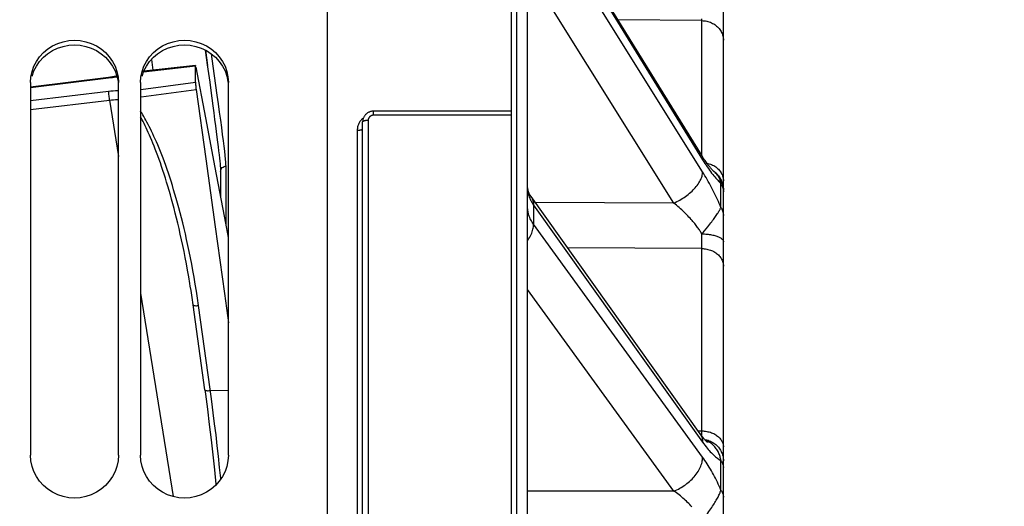
# Model space of a CAD drawing. Units: millimetres. Extents: x 0 to 594, y 0 to 420.
# Drawn here: x 127 to 150, y 312 to 323 of the extents above; entities that cross this region are included whole.
import ezdxf

# ---------------------------------------------------------------- set-up
doc = ezdxf.new("R2010")
doc.units = ezdxf.units.MM
doc.header["$LTSCALE"] = 32.67
doc.layers.get('0').update_dxf_attribs({"linetype": 'CONTINUOUS'})
doc.layers.add('SOLIDES', color=7, linetype='CONTINUOUS')
doc.styles.get("Standard").update_dxf_attribs({"font": 'txt', "width": 0.85})
doc.dimstyles.new('DIMSTYLE_1', dxfattribs={"dimtxt": 3.5, "dimasz": 3.5, "dimexe": 1.5, "dimexo": 1, "dimgap": 0.875, "dimtad": 1, "dimdec": 4, "dimlfac": 4, "dimtxsty": 'STANDARD', "dimblk": '_FILLED', "dimblk1": '_FILLED', "dimblk2": '_FILLED', "dimcen": 0.09, "dimclrt": 5, "dimadec": 0, "dimazin": 0, "dimtp": 0.5, "dimtm": 0.5, "dimtfac": 1, "dimtdec": 4, "dimtofl": 0, "dimtmove": 0, "dimatfit": 3, "dimldrblk": '_FILLED', "dimfxl": 1, "dimtolj": 1, "dimarcsym": 0})
doc.dimstyles.new('DIMSTYLE_3', dxfattribs={"dimtxt": 3.5, "dimasz": 3.5, "dimexe": 1.5, "dimexo": 1, "dimgap": 0.875, "dimtad": 1, "dimdec": 0, "dimlfac": 4, "dimtxsty": 'STANDARD', "dimblk": '_FILLED', "dimblk1": '_FILLED', "dimblk2": '_FILLED', "dimcen": 0.09, "dimclrt": 5, "dimadec": 0, "dimazin": 0, "dimtfac": 1, "dimtdec": 0, "dimtofl": 0, "dimtmove": 0, "dimatfit": 3, "dimldrblk": '_FILLED', "dimfxl": 1, "dimtolj": 1, "dimarcsym": 0})

# ---------------------------------------------------------------- blocks, each defined once
blk = doc.blocks.new('_FILLED')
at = {"color": 0, "linetype": 'BYBLOCK'}
blk.add_solid([(0, 0), (-1, 0.2143), (-1, -0.2143)], dxfattribs=at)
blk = doc.blocks.new('*D0')
at = {"color": 2, "linetype": 'CONTINUOUS'}
for p, q in [((98.229, 328.921), (98.229, 367.9)), ((158.56, 273.621), (158.56, 367.9)), ((98.229, 366.4), (128.395, 366.4)), ((158.56, 366.4), (128.395, 366.4))]:
    blk.add_line(p, q, dxfattribs=at)
at = {"color": 2, "linetype": 'CONTINUOUS', "xscale": 3.5, "yscale": 3.5, "zscale": 3.5, "rotation": 180}
blk.add_blockref('_FILLED', (98.229, 366.4), dxfattribs=at)
at = {"color": 2, "linetype": 'CONTINUOUS', "xscale": 3.5, "yscale": 3.5, "zscale": 3.5}
blk.add_blockref('_FILLED', (158.56, 366.4), dxfattribs=at)
at = {"color": 5, "linetype": 'CONTINUOUS', "insert": (128.395, 370.775), "char_height": 3.5, "width": 5.95, "attachment_point": 2, "line_spacing_factor": 0.9}
blk.add_mtext('Xg', dxfattribs=at)
blk = doc.blocks.new('*D21')
at = {"color": 2, "linetype": 'CONTINUOUS'}
for p, q in [((98.229, 218.251), (98.229, 390.283)), ((273.854, 266.604), (273.854, 390.283)), ((98.229, 388.783), (186.042, 388.783)), ((273.854, 388.783), (186.042, 388.783))]:
    blk.add_line(p, q, dxfattribs=at)
at = {"color": 2, "linetype": 'CONTINUOUS', "xscale": 3.5, "yscale": 3.5, "zscale": 3.5, "rotation": 180}
blk.add_blockref('_FILLED', (98.229, 388.783), dxfattribs=at)
at = {"color": 2, "linetype": 'CONTINUOUS', "xscale": 3.5, "yscale": 3.5, "zscale": 3.5}
blk.add_blockref('_FILLED', (273.854, 388.783), dxfattribs=at)
at = {"color": 5, "linetype": 'CONTINUOUS', "insert": (186.042, 393.158), "char_height": 3.5, "width": 8.925, "attachment_point": 2, "line_spacing_factor": 0.9}
blk.add_mtext('703', dxfattribs=at)

msp = doc.modelspace()

# ---------------------------------------------------------------- linework, layer by layer
at = {"color": 7, "linetype": 'CONTINUOUS'}
for p, q in [((134.229473, 273.410539), (134.229473, 339.474818)), ((127.479473, 321.919043), (127.479473, 313.448467)), ((129.479473, 313.448467), (129.479473, 321.919043)), ((129.979473, 321.919043), (129.979473, 313.448467)), ((131.979473, 313.448467), (131.979473, 321.919043))]:
    msp.add_line(p, q, dxfattribs=at)
for points in [[(127.51565, 322.170668), (127.55682, 322.287084), (127.614464, 322.399036), (127.687496, 322.504731), (127.77266, 322.598783), (127.870813, 322.680452), (127.981098, 322.750489), (128.097689, 322.805744), (128.220747, 322.845726), (128.35011, 322.870933), (128.479473, 322.879706), (128.608837, 322.870933), (128.7382, 322.845726), (128.861257, 322.805744), (128.977849, 322.750489), (129.088134, 322.680452), (129.186287, 322.598783), (129.271451, 322.504731), (129.344483, 322.399036), (129.402127, 322.287084), (129.443297, 322.170668)], [(130.01565, 322.170668), (130.05682, 322.287084), (130.114464, 322.399036), (130.187496, 322.504731), (130.27266, 322.598783), (130.370813, 322.680452), (130.481098, 322.750489), (130.597689, 322.805744), (130.720747, 322.845726), (130.85011, 322.870933), (130.979473, 322.879706), (131.108837, 322.870933), (131.2382, 322.845726), (131.361257, 322.805744), (131.477849, 322.750489), (131.588134, 322.680452), (131.686287, 322.598783), (131.771451, 322.504731), (131.844483, 322.399036), (131.902127, 322.287084), (131.943297, 322.170668)], [(127.479473, 321.919043), (127.489867, 322.04799), (127.51565, 322.170668)], [(129.443297, 322.170668), (129.469079, 322.04799), (129.479473, 321.919043)], [(129.979473, 321.919043), (129.989867, 322.04799), (130.01565, 322.170668)], [(131.943297, 322.170668), (131.969079, 322.04799), (131.979473, 321.919043)], [(129.479473, 313.448467), (129.469079, 313.317778), (129.443297, 313.193392), (129.402127, 313.075313), (129.344483, 312.96172), (129.271451, 312.854438), (129.186287, 312.758945), (129.088134, 312.676001), (128.977849, 312.604855), (128.861257, 312.548713), (128.7382, 312.508083), (128.608837, 312.482464), (128.479473, 312.473549), (128.35011, 312.482464), (128.220747, 312.508083), (128.097689, 312.548713), (127.981098, 312.604855), (127.870813, 312.676001), (127.77266, 312.758945), (127.687496, 312.854438), (127.614464, 312.96172), (127.55682, 313.075313), (127.51565, 313.193392), (127.489867, 313.317778), (127.479473, 313.448467)], [(131.979473, 313.448467), (131.969079, 313.317778), (131.943297, 313.193392), (131.902127, 313.075313), (131.844483, 312.96172), (131.771451, 312.854438), (131.686287, 312.758945), (131.588134, 312.676001), (131.477849, 312.604855), (131.361257, 312.548713), (131.2382, 312.508083), (131.108837, 312.482464), (130.979473, 312.473549), (130.85011, 312.482464), (130.720747, 312.508083), (130.597689, 312.548713), (130.481098, 312.604855), (130.370813, 312.676001), (130.27266, 312.758945), (130.187496, 312.854438), (130.114464, 312.96172), (130.05682, 313.075313), (130.01565, 313.193392), (129.989867, 313.317778), (129.979473, 313.448467)]]:
    msp.add_lwpolyline(points, dxfattribs=at)
at = {"color": 3, "linetype": 'CONTINUOUS'}
for points in [[(127.614216, 322.292679), (127.687151, 322.398145), (127.772248, 322.49202), (127.870375, 322.573579), (127.980664, 322.643558), (128.0973, 322.698779), (128.22046, 322.738744), (128.349967, 322.763958), (128.479473, 322.772737), (128.60898, 322.763958), (128.738487, 322.738744), (128.861646, 322.698779), (128.978282, 322.643558), (129.088572, 322.573579), (129.186699, 322.49202), (129.271796, 322.398145), (129.344731, 322.292679)], [(130.114216, 322.292679), (130.187151, 322.398145), (130.272248, 322.49202), (130.370375, 322.573579), (130.480664, 322.643558), (130.5973, 322.698779), (130.72046, 322.738744), (130.849967, 322.763958), (130.979473, 322.772737), (131.10898, 322.763958), (131.238487, 322.738744), (131.361646, 322.698779), (131.478282, 322.643558), (131.588572, 322.573579), (131.686699, 322.49202), (131.771796, 322.398145), (131.844731, 322.292679)], [(127.515552, 322.064928), (127.556659, 322.181009), (127.614216, 322.292679)], [(129.344731, 322.292679), (129.402288, 322.181009), (129.443395, 322.064928), (129.469123, 321.942636), (129.471078, 321.918367)], [(130.015552, 322.064928), (130.056659, 322.181009), (130.114216, 322.292679)], [(131.844731, 322.292679), (131.902288, 322.181009), (131.943395, 322.064928), (131.969123, 321.942636), (131.971078, 321.918367)]]:
    msp.add_lwpolyline(points, dxfattribs=at)
at = {"layer": 'SOLIDES', "color": 7, "linetype": 'CONTINUOUS'}
for p, q in [((143.229473, 216.84389), (143.229473, 341.782575)), ((138.404473, 339.091572), (138.404473, 206.603818)), ((138.533836, 206.606076), (138.533836, 339.089328)), ((138.779473, 206.856038), (138.779473, 338.840258)), ((142.744451, 320.249281), (138.885046, 326.503806)), ((138.915288, 326.389383), (142.757808, 320.161871)), ((142.757808, 319.886576), (138.915288, 326.036931)), ((142.102384, 319.178775), (138.779473, 324.497535)), ((142.7382, 323.325426), (140.836747, 323.340769)), ((142.7382, 320.259322), (142.7382, 323.325426)), ((131.453156, 322.655454), (131.499024, 322.321594)), ((131.456369, 322.653933), (131.505514, 322.301956)), ((131.633565, 322.293428), (131.594667, 322.568513)), ((131.229304, 322.288916), (130.048023, 322.156623)), ((131.231978, 322.308706), (130.055198, 322.176885)), ((130.229923, 322.445329), (130.264137, 322.20029)), ((131.229304, 321.927063), (131.229304, 322.288916)), ((131.725841, 321.633272), (131.633565, 322.293428)), ((129.456008, 322.066707), (129.344809, 322.046683)), ((131.463902, 321.114017), (131.244539, 322.265518)), ((129.254791, 322.033936), (127.479581, 321.81326)), ((129.252419, 322.014104), (127.481974, 321.794013)), ((129.343025, 322.027184), (129.252419, 322.014104)), ((129.344809, 322.046683), (129.254793, 322.033964)), ((129.986156, 321.763376), (131.229304, 321.927063)), ((127.479473, 321.51025), (129.252419, 321.721349)), ((129.998384, 321.595634), (131.244539, 321.759684)), ((131.244539, 321.759684), (131.463836, 320.182493)), ((127.479473, 321.304595), (129.27251, 321.518096)), ((129.27251, 321.518096), (129.479473, 320.234066)), ((135.279473, 321.176828), (135.279473, 321.267459)), ((138.404473, 321.267459), (135.279473, 321.267459)), ((138.404473, 321.176828), (135.279473, 321.176828)), ((131.67823, 319.986282), (131.463902, 321.114017)), ((135.029473, 306.502963), (135.029473, 321.022265)), ((135.154473, 321.056548), (135.154473, 306.634047)), ((134.906655, 320.833334), (134.906655, 306.47894)), ((131.463836, 320.182493), (131.678182, 318.637266)), ((131.924792, 320.018542), (131.923447, 320.055165)), ((131.801404, 319.915172), (131.802024, 319.898345)), ((131.801963, 319.893842), (131.802024, 319.898345)), ((131.802197, 319.892704), (131.802293, 319.332162)), ((131.924663, 318.685985), (131.924682, 320.01687)), ((143.013919, 319.895675), (143.012616, 319.896768)), ((143.019653, 319.891729), (143.013741, 319.895854)), ((143.175148, 319.078424), (143.175148, 319.623174)), ((143.228653, 319.506579), (143.229473, 319.477951)), ((142.69999, 313.935823), (138.857467, 319.325653)), ((142.102384, 319.178775), (138.953532, 319.190904)), ((138.915288, 319.131811), (138.915288, 318.697308)), ((138.915288, 319.131811), (142.757808, 313.741853)), ((142.757808, 313.402468), (138.915288, 318.697308)), ((131.678182, 318.637266), (131.887592, 317.123861)), ((142.740508, 318.327374), (142.741373, 318.477929)), ((142.739357, 318.218291), (142.740508, 318.327374)), ((142.7382, 318.145182), (139.690382, 318.15734)), ((142.7382, 318.145182), (142.739357, 318.218291)), ((142.7382, 313.999485), (142.7382, 318.145182)), ((129.979473, 317.131824), (130.724752, 312.50729)), ((131.12844, 317.191658), (131.112739, 317.290604)), ((131.274267, 317.015757), (131.249629, 317.178626)), ((142.102383, 312.632818), (138.779473, 317.211771)), ((131.298174, 316.84916), (131.274267, 317.015757)), ((131.887592, 317.123861), (131.979473, 316.458502)), ((131.443051, 314.935513), (131.176556, 316.86682)), ((131.560337, 314.949184), (131.298174, 316.84916)), ((131.443022, 314.933022), (131.456761, 314.832488)), ((131.600024, 314.665452), (131.560337, 314.949184)), ((131.979473, 314.913942), (131.564777, 314.91696)), ((142.653138, 314.00154), (142.7382, 313.999485)), ((142.74015, 313.881548), (142.7382, 313.999485)), ((131.752562, 313.423135), (131.726086, 313.660291)), ((131.779772, 313.166803), (131.752562, 313.423135)), ((143.175149, 312.655064), (143.175148, 313.326634)), ((142.102383, 312.632818), (138.779473, 312.63157))]:
    msp.add_line(p, q, dxfattribs=at)
for points in [[(142.7382, 323.325426), (142.738509, 323.338356), (142.739086, 323.367055)], [(142.7382, 323.325429), (142.76693, 323.324242), (142.795537, 323.321581), (142.823926, 323.317456), (142.852002, 323.31188), (142.879672, 323.304871), (142.906845, 323.296453), (142.933432, 323.286653), (142.959343, 323.275504), (142.984494, 323.263043), (143.008802, 323.249311), (143.032184, 323.234353), (143.054566, 323.218219), (143.075871, 323.200963), (143.09603, 323.18264), (143.114977, 323.163313), (143.132648, 323.143045), (143.148984, 323.121903), (143.163933, 323.099956), (143.177444, 323.077279), (143.189473, 323.053945), (143.199979, 323.030032), (143.208929, 323.005619), (143.216292, 322.980786), (143.222045, 322.955617), (143.226167, 322.930194), (143.228646, 322.904601), (143.229473, 322.878923)], [(131.231984, 322.308653), (131.231212, 322.308124), (131.230188, 322.30477), (131.229552, 322.298367), (131.229304, 322.288916)], [(131.499024, 322.321594), (131.55316, 321.924632), (131.578427, 321.738016), (131.602406, 321.559787), (131.625056, 321.390247), (131.646345, 321.229687), (131.666262, 321.078208), (131.684792, 320.935885), (131.701917, 320.802836), (131.717629, 320.67907), (131.731932, 320.564596), (131.744825, 320.459472), (131.756323, 320.363633)], [(129.252419, 322.014104), (129.252619, 322.025003), (129.253442, 322.031683), (129.254791, 322.033936)], [(129.447443, 322.045687), (129.43099, 322.042358), (129.343025, 322.027184)], [(131.229304, 321.927063), (131.229552, 321.91429), (131.230188, 321.899749), (131.231212, 321.883443), (131.232662, 321.864966), (131.2345, 321.844728), (131.236618, 321.823957), (131.238979, 321.803063), (131.241619, 321.781639), (131.244539, 321.759684)], [(129.252419, 321.721349), (129.303578, 321.7271), (129.355953, 321.731814), (129.409542, 321.73549), (129.464424, 321.73823), (129.479473, 321.738686)], [(129.252419, 321.721349), (129.252619, 321.706302), (129.253443, 321.687841), (129.254866, 321.666523), (129.256845, 321.642993), (129.25932, 321.617961), (129.262216, 321.592181), (129.265445, 321.56643), (129.268911, 321.541484), (129.272509, 321.518096)], [(131.904861, 320.257941), (131.893807, 320.355621), (131.880411, 320.468344), (131.864606, 320.596177), (131.84646, 320.738403), (131.826247, 320.893939), (131.803927, 321.061888), (131.779542, 321.241727), (131.753491, 321.432624), (131.725841, 321.633272)], [(129.27251, 321.518096), (129.318557, 321.523149), (129.365913, 321.527428), (129.414499, 321.530845), (129.46417, 321.533313), (129.479473, 321.533744)], [(130.054442, 321.146421), (130.030679, 321.186923), (130.00725, 321.225805), (129.984157, 321.263051), (129.979473, 321.270408)], [(135.279473, 321.267459), (135.267951, 321.267198), (135.253411, 321.266122), (135.238914, 321.264212), (135.22451, 321.261462), (135.210251, 321.257876), (135.196206, 321.253465), (135.182421, 321.248235), (135.168942, 321.242201), (135.155842, 321.23539), (135.143167, 321.227821), (135.130958, 321.219519), (135.119279, 321.210524), (135.108171, 321.200869), (135.097669, 321.190587), (135.087819, 321.179725), (135.078654, 321.168324), (135.070203, 321.156426), (135.062496, 321.144079), (135.055558, 321.13133), (135.049408, 321.118226), (135.044066, 321.104827), (135.039548, 321.091183), (135.035859, 321.077342), (135.033007, 321.063355), (135.030995, 321.049275), (135.02982, 321.035156), (135.029473, 321.022199)], [(135.279473, 321.176828), (135.272121, 321.176611), (135.26486, 321.175998), (135.257691, 321.174988), (135.250596, 321.173576), (135.243593, 321.171766), (135.236732, 321.169579), (135.230011, 321.16701), (135.223433, 321.164062), (135.217064, 321.160766), (135.210906, 321.157116), (135.204956, 321.153118), (135.199274, 321.14881), (135.193863, 321.14419), (135.18872, 321.13926), (135.183899, 321.134072), (135.179403, 321.128628), (135.175229, 321.122925), (135.171414, 321.117012), (135.167958, 321.110889), (135.16486, 321.104556), (135.162155, 321.098065), (135.159842, 321.091409), (135.15792, 321.084595), (135.15642, 321.077694), (135.15535, 321.070732), (135.154701, 321.063683), (135.154473, 321.056548)], [(131.112739, 317.290604), (131.103306, 317.348606), (131.077567, 317.501844), (131.05129, 317.651419), (131.024513, 317.797485), (130.997273, 317.940169), (130.969657, 318.079339), (130.94177, 318.214757), (130.91369, 318.346345), (130.885461, 318.474187), (130.857139, 318.598291), (130.828807, 318.718542), (130.800494, 318.835066), (130.772162, 318.94823), (130.743865, 319.058005), (130.715639, 319.164431), (130.687402, 319.267975), (130.6592, 319.368604), (130.631055, 319.466361), (130.602829, 319.56182), (130.574531, 319.655042), (130.546197, 319.745971), (130.517718, 319.834998), (130.489037, 319.922343), (130.460239, 320.007784), (130.431427, 320.09105), (130.402574, 320.172254), (130.373744, 320.251287), (130.345188, 320.327552), (130.316976, 320.400926), (130.289095, 320.471549), (130.261685, 320.539233), (130.23484, 320.603823), (130.208525, 320.665499), (130.182688, 320.724568), (130.15737, 320.781003), (130.132577, 320.834853), (130.10819, 320.886529), (130.084215, 320.936074), (130.060681, 320.983462), (130.037499, 321.028995), (130.014673, 321.072707), (129.992225, 321.114579), (129.979473, 321.137769)], [(131.171209, 317.644757), (131.143786, 317.792809), (131.115813, 317.937413), (131.087308, 318.078439), (131.058521, 318.215644), (131.029473, 318.348941), (131.000142, 318.478419), (130.970719, 318.604096), (130.941242, 318.725849), (130.911672, 318.843802), (130.882082, 318.958346), (130.852496, 319.06945), (130.822889, 319.177144), (130.793265, 319.281915), (130.763654, 319.383723), (130.734025, 319.482607), (130.704295, 319.579164), (130.674462, 319.673462), (130.644528, 319.765435), (130.614418, 319.855482), (130.584055, 319.94384), (130.553517, 320.030273), (130.522964, 320.114474), (130.49234, 320.196539), (130.461701, 320.276372), (130.431371, 320.353374), (130.401394, 320.42739), (130.371727, 320.498577), (130.34257, 320.566801), (130.313991, 320.631904), (130.285922, 320.694045), (130.258362, 320.753569), (130.231334, 320.81045), (130.204814, 320.864715), (130.17873, 320.916787), (130.153076, 320.966701), (130.127857, 321.014423), (130.103014, 321.060274), (130.07854, 321.104283), (130.054442, 321.146421)], [(134.992702, 321.063392), (134.980778, 321.04874), (134.969632, 321.033474), (134.959263, 321.017611), (134.949783, 321.001306), (134.941223, 320.984647), (134.933551, 320.967546), (134.926782, 320.949892), (134.920868, 320.931602), (134.915857, 320.912759), (134.911914, 320.893497), (134.909093, 320.873861), (134.90734, 320.853807), (134.906655, 320.833334)], [(135.048616, 321.116241), (135.047489, 321.115415), (135.032798, 321.103459), (135.018773, 321.090808), (135.005404, 321.077447), (134.992702, 321.063392)], [(135.154473, 321.056548), (135.145132, 321.056452), (135.135843, 321.056165), (135.126658, 321.055689), (135.117629, 321.055025), (135.108806, 321.054178), (135.100238, 321.053153), (135.091973, 321.051955), (135.084058, 321.050591), (135.076537, 321.049069), (135.069452, 321.047396), (135.062842, 321.045583), (135.056744, 321.04364), (135.051194, 321.041577), (135.04622, 321.039406), (135.041852, 321.03714), (135.038114, 321.03479), (135.035027, 321.03237), (135.032607, 321.029893), (135.03087, 321.027374), (135.029823, 321.024827), (135.029473, 321.022265)], [(134.906655, 320.833334), (134.915885, 320.833472), (134.925053, 320.833796), (134.934108, 320.834306), (134.943002, 320.834998), (134.951684, 320.835868), (134.960109, 320.836911), (134.968229, 320.838123), (134.976, 320.839496), (134.98338, 320.841022), (134.990329, 320.842694), (134.996808, 320.844503), (135.002783, 320.846437), (135.008219, 320.848488), (135.013088, 320.850643), (135.017364, 320.852891), (135.021021, 320.855219), (135.024042, 320.857615), (135.026408, 320.860066), (135.028108, 320.862558), (135.029132, 320.865078), (135.029473, 320.867612)], [(131.756323, 320.363633), (131.766441, 320.277016), (131.775192, 320.199558), (131.782621, 320.130943), (131.788764, 320.070993), (131.793645, 320.019754), (131.797388, 319.976205), (131.799995, 319.940657), (131.801404, 319.915172)], [(142.727571, 320.276394), (142.735895, 320.261446), (142.743815, 320.243361), (142.74998, 320.224309), (142.754374, 320.20434), (142.756986, 320.183509), (142.757808, 320.161871)], [(131.923447, 320.055165), (131.919681, 320.107406), (131.913494, 320.175126), (131.904861, 320.257941)], [(142.795966, 320.169614), (142.779178, 320.195061), (142.761999, 320.221619), (142.744451, 320.249281)], [(142.757808, 320.161871), (142.784405, 320.119316), (142.810712, 320.078194), (142.836728, 320.038504), (142.86245, 320.000263), (142.887881, 319.963448), (142.913037, 319.927989), (142.937984, 319.893798), (142.962656, 319.860957), (142.986869, 319.82966), (143.010648, 319.799905), (143.033967, 319.77169), (143.056572, 319.745211), (143.078434, 319.720534), (143.099581, 319.697591), (143.119844, 319.676383), (143.139164, 319.656912), (143.157599, 319.639175), (143.175148, 319.623174)], [(142.984619, 319.923905), (142.976696, 319.932316), (142.967978, 319.941844), (142.958494, 319.952505), (142.948255, 319.964332), (142.937329, 319.977287), (142.92574, 319.991382), (142.913501, 320.006636), (142.900664, 320.023025), (142.887246, 320.040558), (142.873264, 320.059245), (142.858762, 320.07906), (142.84376, 320.100005), (142.828274, 320.122088), (142.812337, 320.145291), (142.795966, 320.169614)], [(142.852465, 320.08785), (142.879672, 320.081399), (142.906846, 320.073519), (142.933432, 320.064345), (142.959344, 320.053908), (142.984495, 320.042243), (143.008802, 320.029388), (143.032185, 320.015386), (143.054566, 320.000283), (143.075872, 319.984129), (143.096031, 319.966978), (143.114977, 319.948885), (143.132648, 319.929912), (143.148985, 319.910121), (143.163933, 319.889577), (143.177444, 319.868348), (143.189473, 319.846505), (143.199979, 319.82412), (143.208929, 319.801266), (143.216292, 319.778021), (143.222045, 319.75446), (143.226167, 319.730661), (143.228646, 319.706703), (143.229473, 319.682666)], [(131.979473, 318.396285), (131.88754, 318.8822), (131.67823, 319.986282)], [(131.802024, 319.898345), (131.805458, 319.923597), (131.813088, 319.94564), (131.824733, 319.965878), (131.839982, 319.983599), (131.858299, 319.998175), (131.879036, 320.009095), (131.901464, 320.015971), (131.924792, 320.018562)], [(142.102385, 319.178773), (142.136959, 319.194112), (142.171407, 319.210563), (142.205634, 319.228081), (142.239549, 319.24662), (142.273061, 319.26613), (142.306081, 319.286558), (142.33852, 319.307851), (142.370291, 319.32995), (142.401309, 319.352797), (142.43149, 319.376331), (142.460754, 319.400488), (142.489023, 319.425204), (142.51622, 319.450412), (142.542272, 319.476044), (142.567111, 319.502033), (142.590669, 319.528308), (142.612883, 319.554799), (142.633693, 319.581436), (142.653044, 319.608145), (142.670885, 319.634857), (142.687166, 319.661499), (142.701845, 319.688001), (142.714882, 319.71429), (142.726242, 319.740296), (142.735895, 319.765951), (142.743814, 319.791184), (142.74998, 319.815929), (142.754374, 319.840119), (142.756986, 319.863689), (142.757808, 319.886576)], [(143.175148, 319.078424), (143.156423, 319.12191), (143.136969, 319.16608), (143.116786, 319.210933), (143.09579, 319.256687), (143.074064, 319.303127), (143.051862, 319.349604), (143.029219, 319.396017), (143.006099, 319.442467), (142.982649, 319.488617), (142.958911, 319.534376), (142.934841, 319.579834), (142.910461, 319.624914), (142.885773, 319.669618), (142.860774, 319.713943), (142.835477, 319.75781), (142.809886, 319.801194), (142.783996, 319.844116), (142.757808, 319.886576)], [(143.012616, 319.896768), (143.010455, 319.898646), (143.007246, 319.901539), (143.00302, 319.905485), (142.997798, 319.910528), (142.99166, 319.916655), (142.984619, 319.923905)], [(143.193848, 319.670127), (143.183114, 319.695036), (143.171045, 319.719326), (143.157676, 319.742926), (143.143047, 319.765766), (143.127201, 319.787779), (143.110185, 319.808901), (143.092049, 319.829068), (143.072846, 319.848223), (143.052632, 319.866308), (143.031467, 319.88327), (143.012616, 319.896768)], [(143.175148, 319.623175), (143.170765, 319.644116), (143.165711, 319.664799), (143.159924, 319.6852), (143.153318, 319.70533), (143.145859, 319.725122), (143.137578, 319.744443), (143.128428, 319.763259), (143.118355, 319.781557), (143.107375, 319.799254), (143.095427, 319.816346), (143.082478, 319.832792), (143.068589, 319.848473), (143.053756, 319.863353), (143.037929, 319.877444), (143.021472, 319.890426)], [(143.033679, 319.874705), (143.055903, 319.856637), (143.077056, 319.837325), (143.097068, 319.816834), (143.115874, 319.79523), (143.133411, 319.772586), (143.149623, 319.748974), (143.164456, 319.724473), (143.177861, 319.699163), (143.189795, 319.673127), (143.200217, 319.64645), (143.209095, 319.61922), (143.216399, 319.591527), (143.222105, 319.56346), (143.226194, 319.535114), (143.228653, 319.506579)], [(143.175148, 319.623174), (143.186383, 319.603732), (143.196369, 319.583833), (143.205079, 319.563531), (143.212491, 319.542882), (143.218582, 319.521942), (143.223337, 319.500768), (143.226743, 319.479418), (143.22879, 319.457951), (143.229473, 319.436426)], [(143.229473, 319.484773), (143.228738, 319.511886), (143.226533, 319.53892), (143.222865, 319.565794), (143.217746, 319.59243), (143.21119, 319.618749), (143.203216, 319.644673), (143.193848, 319.670127)], [(138.859273, 319.32309), (138.852195, 319.333172), (138.838038, 319.354743), (138.825509, 319.375985), (138.814602, 319.396796), (138.805294, 319.417089), (138.797545, 319.436787), (138.791313, 319.455768), (138.786495, 319.474075), (138.782967, 319.491935), (138.780672, 319.509473), (138.779582, 319.526691), (138.779474, 319.534205)], [(138.779663, 319.525413), (138.780074, 319.506716), (138.781883, 319.479288), (138.784914, 319.451787), (138.789179, 319.424222), (138.794687, 319.396642), (138.801428, 319.369137), (138.8094, 319.341739)], [(138.8094, 319.341739), (138.818599, 319.314472), (138.828998, 319.287425), (138.840583, 319.260621), (138.853338, 319.234089), (138.867216, 319.207914), (138.882179, 319.182138), (138.898211, 319.156763), (138.915288, 319.131811)], [(138.859273, 319.32309), (138.872314, 319.302619), (138.883679, 319.281044), (138.893337, 319.258422), (138.901262, 319.234813), (138.907434, 319.210281), (138.911836, 319.184891), (138.914455, 319.158712), (138.915286, 319.131814)], [(142.741373, 318.477929), (142.730633, 318.495705), (142.719443, 318.513701), (142.707804, 318.531909), (142.695756, 318.55026), (142.683259, 318.5688), (142.670192, 318.587691), (142.6566, 318.606883), (142.642439, 318.626406), (142.627454, 318.646549), (142.611653, 318.667318), (142.59503, 318.688689), (142.577306, 318.710903), (142.558422, 318.734028), (142.538441, 318.757962), (142.517267, 318.782698), (142.49479, 318.808309), (142.471124, 318.834657), (142.446507, 318.86141), (142.420881, 318.888551), (142.394305, 318.916009), (142.367194, 318.943373), (142.339662, 318.97047), (142.311593, 318.997391), (142.28306, 319.024124), (142.25408, 319.050604), (142.224636, 319.076807), (142.194742, 319.102771), (142.164405, 319.128472), (142.133618, 319.153826), (142.102382, 319.178775)], [(138.915288, 318.697308), (138.898211, 318.721723), (138.882179, 318.746606), (138.867216, 318.771936), (138.853338, 318.79771), (138.840583, 318.823887), (138.828998, 318.850384), (138.818599, 318.877174), (138.8094, 318.904231), (138.801428, 318.93147), (138.794687, 318.958864), (138.789179, 318.986384), (138.784914, 319.013937), (138.781883, 319.041472), (138.780074, 319.068984), (138.779473, 319.096438)], [(142.874018, 318.638594), (142.898099, 318.668412), (142.921189, 318.697445), (142.943334, 318.725601), (142.964386, 318.752936), (142.984331, 318.779354), (143.003246, 318.8048), (143.021106, 318.829406), (143.037927, 318.853116), (143.053754, 318.875847), (143.068587, 318.897702), (143.082476, 318.91866), (143.095424, 318.938613), (143.107372, 318.95756), (143.118353, 318.975419), (143.128428, 318.992151), (143.137577, 319.007826), (143.145859, 319.022398), (143.153317, 319.035813), (143.159924, 319.048147), (143.165711, 319.059404), (143.170765, 319.069509), (143.175148, 319.078425)], [(143.175148, 319.078425), (143.186383, 319.059209), (143.196369, 319.039541), (143.20508, 319.019476), (143.212491, 318.999067), (143.218582, 318.978371), (143.223337, 318.957444), (143.226743, 318.936343), (143.22879, 318.915126), (143.229473, 318.893851)], [(138.779473, 318.32494), (138.791113, 318.341464), (138.810466, 318.37132), (138.828308, 318.401409), (138.844592, 318.43165), (138.859274, 318.461961), (138.872315, 318.492262), (138.88368, 318.522471), (138.893338, 318.552507), (138.901263, 318.582291), (138.907435, 318.611741), (138.911837, 318.64078), (138.914456, 318.669329), (138.915286, 318.697311)], [(142.741373, 318.477877), (142.769978, 318.47734), (142.798449, 318.476217), (142.826695, 318.474513), (142.854621, 318.472233), (142.882137, 318.469384), (142.909151, 318.465976), (142.935576, 318.46202), (142.961325, 318.45753), (142.986312, 318.452519), (143.010457, 318.447004), (143.033679, 318.441003), (143.055903, 318.434537), (143.077056, 318.427626), (143.097068, 318.420292), (143.115874, 318.412561), (143.133411, 318.404457), (143.149623, 318.396007), (143.164456, 318.387239), (143.177861, 318.378181), (143.189795, 318.368863), (143.200217, 318.359316), (143.209095, 318.349571), (143.216399, 318.33966), (143.222105, 318.329616), (143.226194, 318.319472), (143.228653, 318.30926), (143.229473, 318.299014)], [(142.741392, 318.477898), (142.769431, 318.511496), (142.796681, 318.544425), (142.874018, 318.638594)], [(142.7382, 318.145186), (142.76693, 318.144121), (142.795537, 318.141733), (142.823926, 318.138032), (142.852002, 318.133028), (142.879672, 318.126738), (142.906845, 318.119184), (142.933432, 318.11039), (142.959343, 318.100386), (142.984494, 318.089203), (143.008802, 318.07688), (143.032184, 318.063458), (143.054566, 318.04898), (143.075871, 318.033494), (143.09603, 318.017053), (143.114977, 317.999709), (143.132648, 317.981521), (143.148984, 317.962549), (143.163933, 317.942855), (143.177444, 317.922505), (143.189473, 317.901566), (143.199979, 317.880108), (143.208929, 317.8582), (143.216292, 317.835916), (143.222045, 317.81333), (143.226167, 317.790517), (143.228646, 317.76755), (143.229473, 317.744508)], [(131.249629, 317.178626), (131.224263, 317.337765), (131.198101, 317.493125), (131.171209, 317.644757)], [(131.176556, 316.86682), (131.152882, 317.03106), (131.12844, 317.191658)], [(131.176557, 316.86682), (131.177609, 316.861291), (131.1825, 316.856394), (131.191077, 316.852283), (131.203072, 316.849085), (131.218109, 316.846901), (131.235718, 316.8458), (131.255348, 316.845816), (131.276386, 316.846947), (131.298174, 316.84916)], [(131.443019, 314.933022), (131.444072, 314.929974), (131.44894, 314.925064), (131.457503, 314.920939), (131.469493, 314.917728), (131.484533, 314.91553), (131.502153, 314.914416), (131.5218, 314.914419), (131.542858, 314.915541), (131.564668, 314.917745)], [(131.456761, 314.832488), (131.501866, 314.490904), (131.545001, 314.145808), (131.585759, 313.800139), (131.623769, 313.45661), (131.658757, 313.117758), (131.690475, 312.786078), (131.692263, 312.765646)], [(131.726086, 313.660291), (131.696801, 313.908976), (131.666011, 314.159917), (131.63377, 314.412702), (131.600024, 314.665452)], [(142.7382, 313.999481), (142.766931, 313.998514), (142.795538, 313.996345), (142.823926, 313.992982), (142.852002, 313.988436), (142.879672, 313.982722), (142.906846, 313.97586), (142.933432, 313.967871), (142.959344, 313.958782), (142.984495, 313.948623), (143.008802, 313.937428), (143.032185, 313.925234), (143.054566, 313.912081), (143.075871, 313.898013), (143.096031, 313.883077), (143.114977, 313.867321), (143.132648, 313.850797), (143.148985, 313.833562), (143.163933, 313.815671), (143.177444, 313.797183), (143.189473, 313.778161), (143.199979, 313.758667), (143.208929, 313.738764), (143.216292, 313.718521), (143.222045, 313.698002), (143.226167, 313.677276), (143.228646, 313.656412), (143.229473, 313.635479)], [(142.787135, 313.823257), (142.774243, 313.838618), (142.760625, 313.85536), (142.746304, 313.873511), (142.731352, 313.893038), (142.715809, 313.913938), (142.699998, 313.935812)], [(142.699998, 313.935812), (142.701845, 313.933191), (142.714882, 313.912713), (142.726242, 313.89113), (142.735895, 313.8685), (142.743815, 313.844883), (142.74998, 313.820343), (142.754374, 313.794946), (142.756986, 313.768759), (142.757808, 313.741853)], [(142.869536, 313.739577), (142.869478, 313.739619), (142.868498, 313.740358), (142.866369, 313.742036), (142.863106, 313.744722), (142.858735, 313.748476), (142.853263, 313.753374), (142.846712, 313.759474), (142.839142, 313.766803), (142.830566, 313.775421), (142.821013, 313.785373), (142.810571, 313.79664), (142.799271, 313.809254), (142.787135, 313.823257)], [(142.804264, 313.80368), (142.826695, 313.799967), (142.854621, 313.793711), (142.882137, 313.785896)], [(143.175148, 313.326634), (143.170765, 313.350228), (143.16571, 313.373772), (143.159923, 313.397233), (143.153316, 313.420609), (143.145857, 313.443831), (143.137576, 313.466773), (143.128427, 313.489388), (143.118354, 313.511656), (143.107374, 313.533503), (143.095427, 313.554915), (143.082479, 313.575837), (143.068591, 313.596144), (143.053756, 313.615778), (143.037927, 313.634747), (143.021105, 313.653037), (143.003246, 313.670626), (142.984333, 313.68748), (142.964388, 313.703572), (142.943336, 313.7189), (142.92119, 313.733407), (142.8981, 313.747012), (142.87402, 313.759713), (142.848962, 313.771488), (142.823163, 313.782299)], [(142.882137, 313.785896), (142.909151, 313.776546), (142.935576, 313.765693), (142.961325, 313.753372), (142.986312, 313.739624), (143.010457, 313.724494), (143.033679, 313.708031), (143.055903, 313.69029), (143.077056, 313.671328), (143.097068, 313.651208), (143.115874, 313.629996), (143.133411, 313.607762), (143.149623, 313.584578), (143.164456, 313.560521), (143.177861, 313.53567), (143.189795, 313.510105), (143.200217, 313.483912), (143.209095, 313.457176), (143.216399, 313.429984), (143.222105, 313.402427), (143.226194, 313.374594), (143.228653, 313.346577), (143.229473, 313.318467)], [(142.757808, 313.741853), (142.783575, 313.706349), (142.809058, 313.672356), (142.834259, 313.639872), (142.859166, 313.608923), (142.88379, 313.579476), (142.908159, 313.551443), (142.9323, 313.524784), (142.956185, 313.499532), (142.979762, 313.475712), (143.00304, 313.453316), (143.026009, 313.432345), (143.048592, 313.41284), (143.070785, 313.394805), (143.092592, 313.37823), (143.113938, 313.363127), (143.134801, 313.349496), (143.155205, 313.337333), (143.175148, 313.326634)], [(142.102385, 312.632816), (142.136959, 312.646398), (142.171407, 312.661364), (142.205634, 312.677676), (142.239549, 312.695288), (142.273061, 312.714154), (142.306081, 312.734224), (142.33852, 312.755442), (142.370291, 312.777754), (142.401309, 312.801098), (142.43149, 312.825413), (142.460754, 312.850632), (142.489023, 312.876689), (142.51622, 312.903514), (142.542272, 312.931034), (142.567111, 312.959176), (142.590669, 312.987865), (142.612883, 313.017024), (142.633693, 313.046573), (142.653044, 313.076435), (142.670885, 313.10653), (142.687166, 313.136775), (142.701845, 313.167092), (142.714882, 313.197397), (142.726242, 313.227611), (142.735895, 313.257651), (142.743814, 313.287438), (142.74998, 313.316891), (142.754374, 313.345933), (142.756986, 313.374484), (142.757808, 313.402468)], [(143.175149, 312.655064), (143.155049, 312.700438), (143.134535, 312.745499), (143.113606, 312.790247), (143.092238, 312.834736), (143.070456, 312.878911), (143.048328, 312.92261), (143.025869, 312.965803), (143.003064, 313.008519), (142.97994, 313.05068), (142.956507, 313.092275), (142.932755, 313.133314), (142.908683, 313.173751), (142.884279, 313.21361), (142.859554, 313.252864), (142.834541, 313.291392), (142.809251, 313.32915), (142.783673, 313.366176), (142.757808, 313.402468)], [(143.175148, 313.326633), (143.186383, 313.309809), (143.196369, 313.292588), (143.205079, 313.27502), (143.212491, 313.257151), (143.218582, 313.23903), (143.223337, 313.220707), (143.226743, 313.202231), (143.22879, 313.183654), (143.229473, 313.165027)], [(131.805958, 312.905127), (131.804172, 312.924152), (131.779772, 313.166803)], [(142.848965, 312.098987), (142.874023, 312.132092), (142.898103, 312.16461), (142.921193, 312.196489), (142.943338, 312.227637), (142.964389, 312.258095), (142.984335, 312.287758), (143.003249, 312.316568), (143.021109, 312.344655), (143.03793, 312.371955), (143.053756, 312.39838), (143.068589, 312.424034), (143.082477, 312.448896), (143.095424, 312.472848), (143.107371, 312.495863), (143.118353, 312.51785), (143.128427, 312.538767), (143.137578, 312.558671), (143.145859, 312.577511), (143.153318, 312.595226), (143.159925, 312.61187), (143.165712, 312.627437), (143.170767, 312.641849), (143.17515, 312.655063)], [(143.175149, 312.655063), (143.186383, 312.638518), (143.196369, 312.621583), (143.20508, 312.604306), (143.212491, 312.586734), (143.218582, 312.568914), (143.223337, 312.550895), (143.226743, 312.532726), (143.22879, 312.514458), (143.229473, 312.496139)], [(142.513748, 312.271836), (142.489921, 312.298052), (142.465424, 312.324132), (142.440371, 312.350003), (142.414766, 312.375619), (142.388605, 312.400952), (142.361992, 312.425956), (142.334968, 312.450558), (142.307492, 312.474758), (142.279548, 312.498622), (142.251118, 312.522119), (142.22222, 312.545189), (142.192893, 312.567841), (142.163151, 312.59004), (142.132981, 312.611717), (142.102382, 312.632818)]]:
    msp.add_lwpolyline(points, dxfattribs=at)

# ---------------------------------------------------------------- dimensions: what is measured, and where the dimension line sits
at = {"color": 2, "linetype": 'CONTINUOUS'}
dim = msp.add_linear_dim(base=(273.8544733895, 388.7825184564), p1=(98.2294733895, 217.2506372233), p2=(273.8544733895, 265.6038183921), dimstyle='DIMSTYLE_3', dxfattribs=at)
dim.commit()
dim.dimension.update_dxf_attribs({"geometry": '*D21', "text_midpoint": (186.1349430542, 388.7825184564), "dimtype": 160})
dim = msp.add_linear_dim(base=(158.559674, 366.400486), p1=(98.229473, 327.921139), p2=(158.559674, 272.62124), text='Xg', dimstyle='DIMSTYLE_1', dxfattribs=at)
dim.commit()
dim.dimension.update_dxf_attribs({"geometry": '*D0', "text_midpoint": (128.394574, 366.400486), "dimtype": 160})

doc.saveas('drawing.dxf')
